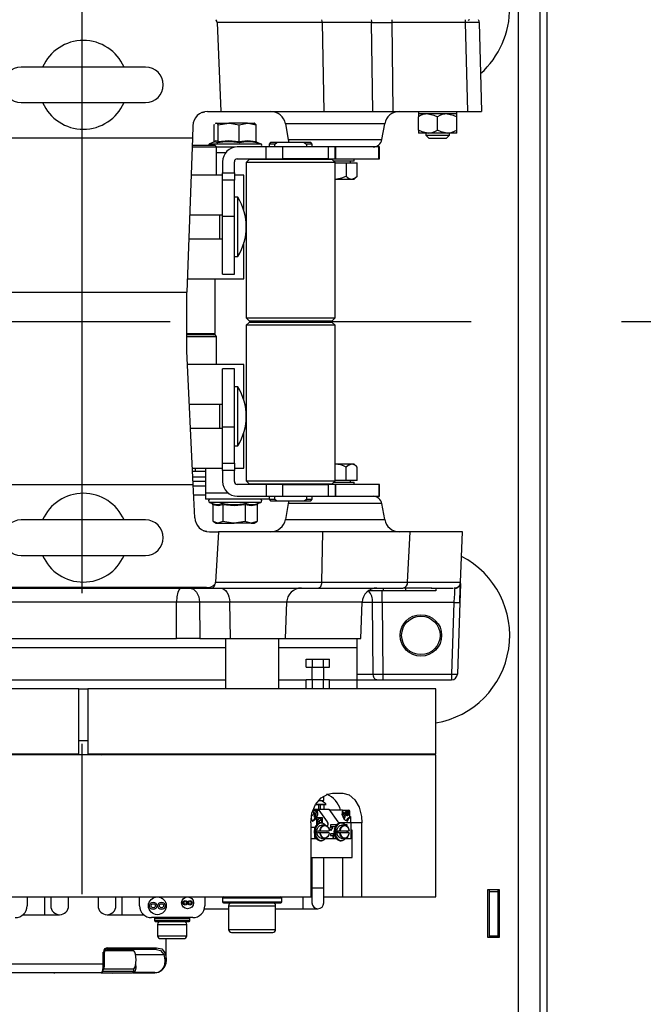
# Paper-space layout 'V300 - Uso Restrito' of a CAD drawing. Extents: x -540 to 121, y -1010 to 370.
# Drawn here: x -286 to -276, y -279 to -262 of the extents above; entities that cross this region are included whole.
import ezdxf

# ---------------------------------------------------------------- set-up
doc = ezdxf.new("R2010")
doc.units = 0
doc.header["$LTSCALE"] = 0.4
doc.linetypes.add('CENTER', pattern=[50.8, 31.75, -6.35, 6.35, -6.35])
for name, color, linetype in [('CENTRO', 6, 'CENTER'), ('CONT_G', 3, 'CONTINUOUS'), ('CONT_Y', 2, 'CONTINUOUS'), ('COTAS', 6, 'CONTINUOUS')]:
    doc.layers.add(name, color=color, linetype=linetype)

# ---------------------------------------------------------------- blocks, each defined once
blk = doc.blocks.new('base de maq maior')
at = {"layer": 'CONT_G'}
for p, q in [((-9.5, 138.5), (-9.5, 1000.5)), ((-2.25, 174.5), (-2.25, 964.5)), ((-111.32, 670.55), (-110.02, 640.5)), ((-75.8, 670.55), (-111.32, 670.55)), ((-75.8, 670.55), (-75.32, 640.5)), ((-59.14, 670.55), (-75.8, 670.55)), ((-58.77, 640.5), (-59.14, 670.55)), ((-52.29, 670.55), (-51.94, 640.5)), ((-27.57, 670.55), (-52.29, 670.55)), ((-27.57, 670.55), (-26.78, 640.5)), ((-22.79, 670.55), (-22.84, 670.55)), ((-22.79, 670.55), (-22, 640.5)), ((-135.5, 655.5), (-177.5, 655.5)), ((-177.5, 643.5), (-135.5, 643.5)), ((-114.54, 640.5), (-110.02, 640.5)), ((-110.02, 640.5), (-75.32, 640.5)), ((-75.32, 640.5), (-58.77, 640.5)), ((-58.77, 640.5), (-51.94, 640.5)), ((-51.94, 640.5), (-26.78, 640.5)), ((-43.36, 640.5), (-43.36, 639.7)), ((-43.36, 639.7), (-43.36, 638.69)), ((-40.11, 639.7), (-43.36, 639.7)), ((-30.36, 639.7), (-43.36, 639.7)), ((-43.36, 634.21), (-43.36, 638.69)), ((-33.61, 639.7), (-40.11, 639.7)), ((-36.86, 634.21), (-36.86, 638.69)), ((-30.36, 639.7), (-30.36, 640.5)), ((-30.36, 634.21), (-30.36, 638.69)), ((-26.78, 640.5), (-22, 640.5)), ((-119.54, 635.67), (-119.68, 631.5)), ((-112.33, 630.39), (-112.33, 635.97)), ((-111.75, 636.55), (-111.86, 636.48)), ((-111.86, 636.4), (-111.64, 636.55)), ((-111.64, 636.55), (-111.75, 636.55)), ((-111.64, 636.55), (-107.41, 636.55)), ((-110.95, 635.97), (-107.41, 636.55)), ((-110.95, 630.39), (-110.95, 635.97)), ((-101.02, 636.55), (-107.41, 636.55)), ((-103.86, 635.97), (-101.02, 636.55)), ((-103.86, 630.39), (-103.86, 635.97)), ((-101.02, 636.55), (-98.76, 636.55)), ((-98.17, 630.39), (-98.17, 635.97)), ((-88.27, 636.37), (-87.32, 630.98)), ((-54.73, 636.37), (-88.27, 636.37)), ((-55.68, 630.98), (-54.73, 636.37)), ((-43.36, 634.21), (-43.36, 633.2)), ((-40.86, 633.2), (-40.86, 632.5)), ((-40.86, 632.5), (-39.86, 631.5)), ((-40.86, 632.5), (-36.86, 632.5)), ((-33.61, 633.2), (-40.11, 633.2)), ((-36.86, 632.5), (-32.86, 632.5)), ((-33.86, 631.5), (-32.86, 632.5)), ((-30.36, 633.2), (-33.61, 633.2)), ((-32.86, 632.5), (-32.86, 633.2)), ((-30.36, 633.2), (-30.36, 634.21)), ((-119.68, 631.5), (-193.32, 631.5)), ((-119.68, 631.5), (-121.5, 579.5)), ((-112, 629), (-119.77, 629)), ((-112.21, 630.21), (-113.86, 629.61)), ((-113.86, 629.61), (-96.64, 629.61)), ((-112.2, 630.2), (-112.29, 630.14)), ((-111.5, 628.5), (-112, 629)), ((-96.64, 629.61), (-98.1, 630.14)), ((-93.3, 630), (-93.8, 629.5)), ((-93.8, 629.5), (-93.8, 628.5)), ((-91.82, 629.5), (-93.8, 629.5)), ((-91.11, 630), (-93.3, 630)), ((-91.82, 629.5), (-91.11, 630)), ((-91.82, 628.5), (-91.82, 629.5)), ((-81.89, 630), (-91.11, 630)), ((-87.32, 630.98), (-71.5, 630.98)), ((-81.89, 630), (-81.18, 629.5)), ((-79.7, 630), (-81.89, 630)), ((-81.18, 629.5), (-81.18, 628.5)), ((-79.2, 629.5), (-81.18, 629.5)), ((-79.2, 629.5), (-79.7, 630)), ((-79.2, 628.5), (-79.2, 629.5)), ((-71.5, 630.98), (-55.68, 630.98)), ((-39.86, 631.5), (-36.86, 631.5)), ((-36.86, 631.5), (-33.86, 631.5)), ((-119.79, 628.5), (-111.53, 628.5)), ((-111.53, 628.5), (-111.5, 628.5)), ((-111.5, 619), (-111.5, 628.5)), ((-105.21, 628.45), (-111.5, 628.45)), ((-108.5, 626.5), (-111.5, 626.5)), ((-94.81, 628.5), (-104.5, 628.5)), ((-94.81, 624.5), (-94.81, 628.5)), ((-89.16, 628.5), (-94.81, 628.5)), ((-89.16, 624.5), (-89.16, 628.5)), ((-73.84, 628.5), (-89.16, 628.5)), ((-73.84, 628.5), (-73.84, 624.5)), ((-71.5, 628.5), (-73.84, 628.5)), ((-71.5, 624.5), (-71.5, 628.5)), ((-71.5, 628.5), (-71.39, 628.5)), ((-71.39, 628.5), (-71.39, 624.5)), ((-56.7, 628.5), (-71.39, 628.5)), ((-56.7, 624.5), (-56.7, 628.5)), ((-56.5, 628.5), (-56.7, 628.5)), ((-56.5, 624.5), (-56.5, 628.5)), ((-109.5, 623.5), (-109.5, 619.75)), ((-105.5, 619.75), (-105.5, 623.5)), ((-104.5, 624.5), (-94.81, 624.5)), ((-100.5, 624.25), (-101.5, 623.25)), ((-101.5, 623.25), (-101.5, 570.75)), ((-71.5, 623.25), (-101.5, 623.25)), ((-72.5, 624.25), (-100.5, 624.25)), ((-94.81, 624.5), (-89.16, 624.5)), ((-93.8, 624.5), (-93.8, 624.25)), ((-91.82, 624.25), (-91.82, 624.5)), ((-73.84, 624.5), (-89.16, 624.5)), ((-81.18, 624.5), (-81.18, 624.25)), ((-79.2, 624.25), (-79.2, 624.5)), ((-78, 624.5), (-78, 624.25)), ((-73.84, 624.5), (-71.5, 624.5)), ((-71.5, 623.25), (-72.5, 624.25)), ((-65, 623.7), (-71.95, 623.7)), ((-71.39, 624.5), (-71.5, 624.5)), ((-71.5, 570.75), (-71.5, 623.25)), ((-71.5, 623.15), (-67.75, 623.15)), ((-71.39, 624.5), (-56.7, 624.5)), ((-67.75, 623.15), (-67.75, 618.66)), ((-67.75, 623.15), (-63.99, 623.15)), ((-66.25, 623.15), (-66.25, 623.7)), ((-65, 623.7), (-65, 624.5)), ((-63.99, 618.66), (-63.99, 623.15)), ((-56.7, 624.5), (-56.5, 624.5)), ((-109.5, 619), (-120.12, 619)), ((-109.5, 619.75), (-105.5, 619.75)), ((-109.5, 617.31), (-109.5, 619.75)), ((-105.5, 619.75), (-105.5, 617.31)), ((-102.25, 619), (-105.5, 619)), ((-102.25, 606.82), (-102.25, 619)), ((-105.5, 617.31), (-109.5, 617.31)), ((-109.5, 605.06), (-109.5, 617.31)), ((-105.5, 605.06), (-105.5, 617.31)), ((-71.5, 617.65), (-65.87, 617.65)), ((-65.87, 617.65), (-65, 617.65)), ((-65, 617.65), (-63.99, 618.66)), ((-104.3, 611.5), (-105.5, 611.5)), ((-104.3, 601.5), (-104.3, 611.5)), ((-110.5, 605.5), (-120.59, 605.5)), ((-110.5, 605.5), (-110.5, 601.5)), ((-109.5, 605.5), (-110.5, 605.5)), ((-105.5, 605.06), (-109.5, 605.06)), ((-109.5, 585.5), (-109.5, 605.06)), ((-105.5, 585.5), (-105.5, 605.06)), ((-110.5, 601.5), (-110.5, 597.5)), ((-104.3, 591.5), (-104.3, 601.5)), ((-120.87, 597.5), (-110.5, 597.5)), ((-110.5, 597.5), (-109.5, 597.5)), ((-102.25, 584), (-102.25, 596.18)), ((-105.5, 591.5), (-104.3, 591.5)), ((-109.5, 585.5), (-105.5, 585.5)), ((-121.34, 584), (-102.25, 584)), ((-112, 565.5), (-112, 584)), ((-191.5, 579.5), (-121.5, 579.5)), ((-121.5, 559.5), (-121.5, 579.5)), ((-101.5, 570.75), (-100.5, 569.75)), ((-101.5, 570.75), (-71.5, 570.75)), ((-100.5, 569.25), (-101.5, 568.25)), ((-100.5, 569.75), (-72.5, 569.75)), ((-72.5, 569.25), (-100.5, 569.25)), ((-93.8, 569.75), (-93.8, 569.25)), ((-79.2, 569.25), (-79.2, 569.75)), ((-77, 569.25), (-77, 569.75)), ((-72.5, 569.75), (-71.5, 570.75)), ((-71.5, 568.25), (-72.5, 569.25)), ((-121.5, 565.5), (-112, 565.5)), ((-112.5, 565), (-112, 565.5)), ((-101.5, 568.25), (-101.5, 515.75)), ((-71.5, 568.25), (-101.5, 568.25)), ((-71.5, 515.75), (-71.5, 568.25)), ((-112, 565), (-121.5, 565)), ((-121.5, 564.5), (-111.53, 564.5)), ((-111.5, 564.5), (-112, 565)), ((-111.53, 564.5), (-111.5, 564.5)), ((-111.5, 555), (-111.5, 564.5)), ((-119.41, 514.5), (-121.5, 559.5)), ((-102.25, 555), (-121.29, 555)), ((-105.5, 553.5), (-109.5, 553.5)), ((-109.5, 533.94), (-109.5, 553.5)), ((-105.5, 533.94), (-105.5, 553.5)), ((-102.25, 542.82), (-102.25, 555)), ((-104.3, 547.5), (-105.5, 547.5)), ((-104.3, 537.5), (-104.3, 547.5)), ((-110.5, 541.5), (-120.67, 541.5)), ((-110.5, 541.5), (-110.5, 537.5)), ((-109.5, 541.5), (-110.5, 541.5)), ((-110.5, 537.5), (-110.5, 533.5)), ((-104.3, 527.5), (-104.3, 537.5)), ((-120.29, 533.5), (-110.5, 533.5)), ((-110.5, 533.5), (-109.5, 533.5)), ((-109.5, 533.94), (-105.5, 533.94)), ((-109.5, 521.69), (-109.5, 533.94)), ((-105.5, 521.69), (-105.5, 533.94)), ((-102.25, 520), (-102.25, 532.18)), ((-105.5, 527.5), (-104.3, 527.5)), ((-119.67, 520), (-109.5, 520)), ((-119.62, 519), (-115.25, 519)), ((-118.76, 520), (-118.7, 519)), ((-115.25, 520), (-115.25, 511.5)), ((-109.5, 521.69), (-105.5, 521.69)), ((-109.5, 519.25), (-109.5, 521.69)), ((-105.5, 519.25), (-109.5, 519.25)), ((-109.5, 519.25), (-109.5, 515.5)), ((-105.5, 521.69), (-105.5, 519.25)), ((-105.5, 520), (-102.25, 520)), ((-105.5, 515.5), (-105.5, 519.25)), ((-65.87, 521.35), (-71.5, 521.35)), ((-67.75, 515.85), (-67.75, 520.34)), ((-65, 521.35), (-65.87, 521.35)), ((-63.99, 520.34), (-65, 521.35)), ((-63.99, 515.85), (-63.99, 520.34)), ((-115.25, 516.98), (-119.53, 516.98)), ((-101.5, 515.75), (-100.5, 514.75)), ((-101.5, 515.75), (-71.5, 515.75)), ((-72.5, 514.75), (-71.5, 515.75)), ((-67.75, 515.85), (-71.5, 515.85)), ((-63.99, 515.85), (-67.75, 515.85)), ((-66.25, 515.3), (-66.25, 515.85)), ((-193.59, 514.5), (-119.41, 514.5)), ((-115.25, 515.5), (-119.46, 515.5)), ((-118.89, 503.27), (-119.41, 514.5)), ((-119.39, 514), (-115.25, 514)), ((-94.81, 514.5), (-104.5, 514.5)), ((-100.5, 514.75), (-72.5, 514.75)), ((-94.81, 514.5), (-94.81, 510.5)), ((-89.16, 514.5), (-94.81, 514.5)), ((-93.8, 514.75), (-93.8, 514.5)), ((-91.82, 514.5), (-91.82, 514.75)), ((-89.16, 510.5), (-89.16, 514.5)), ((-89.16, 514.5), (-73.84, 514.5)), ((-81.18, 514.75), (-81.18, 514.5)), ((-79.2, 514.5), (-79.2, 514.75)), ((-78, 514.75), (-78, 514.5)), ((-73.84, 514.5), (-73.84, 510.5)), ((-71.5, 514.5), (-73.84, 514.5)), ((-71.95, 515.3), (-65, 515.3)), ((-71.5, 514.5), (-71.5, 510.5)), ((-71.5, 514.5), (-71.39, 514.5)), ((-71.39, 514.5), (-71.39, 510.5)), ((-56.7, 514.5), (-71.39, 514.5)), ((-65, 514.5), (-65, 515.3)), ((-56.7, 514.5), (-56.7, 510.5)), ((-56.5, 514.5), (-56.7, 514.5)), ((-56.5, 510.5), (-56.5, 514.5)), ((-119.25, 511), (-115.25, 511)), ((-115.25, 511.5), (-115.25, 509.55)), ((-107.5, 511.5), (-115.25, 511.5)), ((-93.8, 509.55), (-115.25, 509.55)), ((-104.5, 510.5), (-94.81, 510.5)), ((-94.81, 510.5), (-89.16, 510.5)), ((-93.8, 510.5), (-93.8, 509.5)), ((-93.8, 509.5), (-93.3, 509)), ((-93.8, 509.5), (-91.82, 509.5)), ((-93.3, 509), (-91.11, 509)), ((-91.82, 509.5), (-91.82, 510.5)), ((-91.82, 509.5), (-91.11, 509)), ((-91.11, 509), (-81.89, 509)), ((-89.16, 510.5), (-73.84, 510.5)), ((-81.89, 509), (-81.18, 509.5)), ((-81.89, 509), (-79.7, 509)), ((-81.18, 510.5), (-81.18, 509.5)), ((-81.18, 509.5), (-79.2, 509.5)), ((-79.7, 509), (-79.2, 509.5)), ((-79.2, 509.5), (-79.2, 510.5)), ((-73.84, 510.5), (-71.5, 510.5)), ((-71.39, 510.5), (-71.5, 510.5)), ((-71.39, 510.5), (-56.7, 510.5)), ((-56.7, 510.5), (-56.5, 510.5)), ((-113.86, 508.39), (-112.93, 508.05)), ((-98.05, 508.39), (-113.86, 508.39)), ((-112.74, 507.61), (-112.74, 502.03)), ((-109.36, 507.61), (-109.36, 502.03)), ((-101.86, 507.61), (-101.86, 502.03)), ((-96.64, 508.39), (-98.05, 508.39)), ((-97.76, 507.61), (-97.76, 502.03)), ((-97.35, 508.13), (-97.58, 508.05)), ((-97.38, 508.12), (-96.64, 508.39)), ((-87.32, 508.02), (-88.27, 502.63)), ((-55.68, 508.02), (-87.32, 508.02)), ((-54.73, 502.63), (-55.68, 508.02)), ((-135.5, 502.5), (-177.5, 502.5)), ((-88.27, 502.63), (-71.5, 502.63)), ((-71.5, 502.63), (-54.73, 502.63)), ((-112.56, 501.92), (-111.75, 501.45)), ((-111.75, 501.45), (-111.05, 501.45)), ((-109.36, 502.03), (-111.05, 501.45)), ((-111.05, 501.45), (-105.61, 501.45)), ((-101.86, 502.03), (-105.61, 501.45)), ((-99.81, 501.45), (-105.61, 501.45)), ((-99.81, 501.45), (-98.75, 501.45)), ((-98.75, 501.45), (-97.94, 501.92)), ((-97.96, 501.95), (-97.76, 502.03)), ((-113.9, 498.5), (-110.84, 498.5)), ((-110.84, 498.5), (-111.83, 481.43)), ((-75.62, 498.5), (-110.84, 498.5)), ((-75.98, 481.43), (-75.62, 498.5)), ((-46.1, 498.5), (-75.62, 498.5)), ((-47.01, 481.43), (-46.1, 498.5)), ((-28.5, 498.5), (-46.1, 498.5)), ((-29.1, 481.43), (-28.5, 498.5)), ((-177.5, 490.5), (-135.5, 490.5)), ((-114.93, 479.73), (-198.07, 479.73)), ((-198.07, 479.5), (-114.93, 479.5)), ((-114.93, 479.5), (-114.93, 479.73)), ((-114.93, 479.5), (-113.12, 479.5)), ((-113.12, 479.5), (-77.19, 479.5)), ((-111.83, 481.43), (-75.98, 481.43)), ((-77.19, 479.5), (-48.65, 479.5)), ((-75.98, 481.43), (-47.01, 481.43)), ((-55.3, 479.5), (-55.3, 478.5)), ((-48.65, 479.5), (-48.35, 479.57)), ((-47.7, 479.5), (-47.7, 478.5)), ((-39.08, 479.5), (-31.6, 479.5)), ((-37.46, 479.5), (-37.46, 478.5)), ((-31.39, 479.5), (-31.42, 479.5)), ((-31.21, 479.5), (-31.09, 479.5)), ((-31.09, 479.5), (-30.73, 479.57)), ((-30.72, 479.53), (-30.09, 479.82)), ((-29.12, 480.76), (-29.33, 474.61)), ((-29.12, 481.11), (-29.1, 481.32)), ((-55.3, 478.5), (-60.34, 478.5)), ((-55.63, 474.63), (-55.63, 478.5)), ((-47.7, 478.5), (-55.3, 478.5)), ((-37.46, 478.5), (-47.7, 478.5)), ((-125.09, 474.67), (-187.91, 474.67)), ((-125.02, 462.5), (-125.09, 474.67)), ((-107.04, 474.67), (-117.25, 474.67)), ((-117.25, 474.67), (-117.16, 462.5)), ((-106.77, 462.5), (-107.04, 474.67)), ((-87.83, 474.67), (-107.04, 474.67)), ((-88.26, 462.5), (-87.83, 474.67)), ((-62.33, 474.67), (-87.83, 474.67)), ((-62.76, 462.5), (-62.33, 474.67)), ((-58.85, 474.63), (-62.33, 474.63)), ((-58.62, 450.45), (-58.85, 474.63)), ((-31.33, 474.63), (-55.63, 474.63)), ((-55.63, 474.63), (-55.4, 450.45)), ((-31.33, 474.63), (-32.18, 450.45)), ((-29.33, 474.61), (-30.18, 450.43)), ((-187.98, 462.5), (-125.02, 462.5)), ((-187.7, 462.45), (-125.19, 462.45)), ((-163.5, 462.45), (-163.5, 462.5)), ((-149.5, 462.5), (-149.5, 462.45)), ((-134, 462.45), (-134, 462.5)), ((-117.16, 462.5), (-125.02, 462.5)), ((-117.16, 462.5), (-106.77, 462.5)), ((-116.79, 462.45), (-108.5, 462.45)), ((-108.5, 462.5), (-108.5, 445.45)), ((-106.77, 462.5), (-88.26, 462.5)), ((-90.5, 445.45), (-90.5, 462.5)), ((-89.7, 462.45), (-64, 462.45)), ((-88.26, 462.5), (-62.76, 462.5)), ((-72.54, 462.5), (-72.54, 462.45)), ((-64, 459.45), (-64, 462.45)), ((-204.5, 459.45), (-108.5, 459.45)), ((-90.5, 459.45), (-64, 459.45)), ((-64, 448.45), (-64, 459.45)), ((-81.23, 452.75), (-81.23, 455.45)), ((-81.23, 455.45), (-79.27, 455.45)), ((-81.23, 452.75), (-79.27, 452.75)), ((-79.3, 452.75), (-79.3, 448.65)), ((-79.27, 455.45), (-79.27, 452.75)), ((-79.27, 455.45), (-75.34, 455.45)), ((-79.27, 452.75), (-75.34, 452.75)), ((-75.34, 452.75), (-75.34, 455.45)), ((-75.34, 455.45), (-73.38, 455.45)), ((-75.34, 452.75), (-73.38, 452.75)), ((-75.3, 448.65), (-75.3, 452.75)), ((-73.38, 452.75), (-73.38, 455.45)), ((-64, 450.45), (-58.62, 450.45)), ((-55.4, 450.45), (-32.18, 450.45)), ((-55.4, 450.45), (-55.4, 448.5)), ((-32.18, 450.45), (-32.18, 448.5)), ((-204.5, 448.45), (-108.5, 448.45)), ((-90.5, 448.45), (-81.23, 448.45)), ((-81.23, 445.45), (-81.23, 448.65)), ((-81.23, 448.65), (-79.27, 448.65)), ((-79.27, 448.65), (-79.27, 445.45)), ((-79.27, 448.65), (-75.34, 448.65)), ((-75.34, 445.45), (-75.34, 448.65)), ((-75.34, 448.65), (-73.38, 448.65)), ((-73.38, 445.45), (-73.38, 448.65)), ((-73.38, 448.45), (-64, 448.45)), ((-70.35, 448.53), (-70.34, 448.54)), ((-64, 448.5), (-57.33, 448.5)), ((-64, 445.45), (-64, 448.45)), ((-57.33, 448.5), (-55.4, 448.5)), ((-55.4, 448.5), (-32.18, 448.5)), ((-158, 445.45), (-275.5, 445.45)), ((-158, 445.45), (-155, 445.45)), ((-158, 423.45), (-158, 445.45)), ((-37.5, 445.45), (-155, 445.45)), ((-155, 445.45), (-155, 423.45)), ((-37.5, 423.45), (-37.5, 445.45)), ((-158, 427.95), (-155, 427.95)), ((-275.5, 423.45), (-158, 423.45)), ((-37.5, 423.15), (-275.5, 423.15)), ((-162.47, 423.05), (-162.7, 423.45)), ((-155, 423.45), (-37.5, 423.45)), ((-134.25, 423.15), (-134.25, 423.45)), ((-108.5, 423.45), (-108.5, 423.15)), ((-90.5, 423.15), (-90.5, 423.45)), ((-79.3, 423.45), (-79.3, 423.15)), ((-75.3, 423.15), (-75.3, 423.45)), ((-37.5, 375.15), (-37.5, 423.15)), ((-72.35, 410.15), (-68.89, 410.15)), ((-74.57, 406.25), (-78.12, 406.25)), ((-77.99, 406.47), (-74.57, 406.47)), ((-76.99, 404.75), (-76.99, 406.25)), ((-76.92, 407.75), (-75.3, 407.75)), ((-76.56, 406.25), (-76.56, 404.75)), ((-75.3, 407.75), (-75.3, 409.13)), ((-75.29, 406.25), (-75.29, 404.75)), ((-75.2, 404.75), (-75.2, 406.25)), ((-74.57, 406.19), (-74.57, 406.53)), ((-79.5, 402.7), (-79.21, 402.7)), ((-78.88, 404.45), (-77.87, 404.45)), ((-78.75, 404.75), (-76.67, 404.75)), ((-78.51, 402.37), (-78.43, 402.55)), ((-78.11, 402.55), (-78.43, 402.55)), ((-78.3, 403.92), (-77.79, 404.11)), ((-78.11, 402.55), (-78.2, 402.37)), ((-78.11, 402.55), (-77.62, 402.15)), ((-77.79, 404.11), (-77.87, 404.45)), ((-77.87, 404.45), (-77.8, 404.45)), ((-77.72, 404.13), (-77.8, 404.45)), ((-77.8, 404.45), (-77.62, 404.45)), ((-77.72, 404.13), (-77.56, 403.45)), ((-77.62, 404.45), (-77.45, 403.45)), ((-77.48, 404.45), (-77.62, 404.45)), ((-77.48, 404.45), (-76.92, 404.45)), ((-76.92, 404.45), (-76.88, 404.45)), ((-74.07, 400.46), (-76.9, 404.45)), ((-76.88, 404.45), (-76.67, 404.75)), ((-76.86, 404.45), (-76.88, 404.45)), ((-74.04, 400.46), (-76.86, 404.45)), ((-76.67, 404.75), (-73.56, 404.75)), ((-73.56, 404.75), (-70.58, 400.54)), ((-69, 404.45), (-73.34, 404.45)), ((-69.17, 403.18), (-68.89, 402.34)), ((-69.07, 404.04), (-68.74, 403.92)), ((-69, 404.45), (-68.97, 404.45)), ((-68.97, 404.45), (-66.8, 404.45)), ((-68.29, 402.55), (-68.78, 402.15)), ((-68.29, 402.55), (-68.09, 402.18)), ((-68.06, 403.66), (-68.05, 403.7)), ((-67.19, 404.2), (-67.48, 404.2)), ((-67.48, 402.7), (-67.19, 402.7)), ((-67.4, 403), (-67.23, 403.9)), ((-67.34, 403), (-67.4, 403)), ((-67.38, 403), (-67.33, 403.23)), ((-67.3, 403.23), (-67.34, 403)), ((-67.33, 403.23), (-67.3, 403.23)), ((-67.32, 403.31), (-67.23, 403.82)), ((-67.32, 403.31), (-67.29, 403.31)), ((-67.09, 403.23), (-67.3, 403.23)), ((-67.19, 403.82), (-67.29, 403.31)), ((-67.29, 403.31), (-67.1, 403.31)), ((-67.23, 403.9), (-67.15, 403.9)), ((-67.19, 403.82), (-67.23, 403.82)), ((-67.02, 403), (-67.19, 403.9)), ((-67.1, 403.31), (-67.19, 403.82)), ((-67.15, 403.9), (-66.98, 403)), ((-67.04, 403), (-67.09, 403.23)), ((-66.98, 403), (-67.04, 403)), ((-66.52, 402.32), (-66.52, 404.05)), ((-79.72, 400.15), (-79.72, 375.15)), ((-79.22, 400.89), (-79.51, 401.59)), ((-79.2, 400.93), (-79.48, 401.62)), ((-79.21, 400.86), (-79.14, 400.86)), ((-79.13, 400.86), (-79.21, 400.86)), ((-79.13, 400.86), (-79.14, 400.86)), ((-78.2, 402.37), (-78.51, 402.37)), ((-78.18, 401.84), (-78.5, 402.23)), ((-78.5, 402.23), (-78.19, 402.23)), ((-78.19, 402.23), (-77.8, 401.78)), ((-77.97, 401.84), (-78.18, 401.84)), ((-77.96, 401.7), (-78.17, 401.7)), ((-77.85, 401.78), (-77.97, 401.84)), ((-77.8, 401.78), (-77.85, 401.78)), ((-77.62, 402.15), (-77.8, 401.78)), ((-77.59, 402.34), (-77.62, 402.15)), ((-77.62, 399.66), (-77.62, 401.85)), ((-77.59, 401.85), (-77.62, 401.85)), ((-77.59, 401.85), (-77.59, 399.69)), ((-75.75, 401.85), (-77.59, 401.85)), ((-77.44, 400.6), (-76.77, 400.6)), ((-76.77, 400.5), (-77.44, 400.5)), ((-76.1, 400.15), (-76.46, 400.15)), ((-76.38, 401.1), (-76.42, 401.1)), ((-75.04, 399.4), (-76.03, 399.4)), ((-76, 400.6), (-75.89, 400.6)), ((-75.89, 400.5), (-76, 400.5)), ((-75.99, 400.09), (-75.93, 400.5)), ((-75.96, 400.1), (-75.89, 400.5)), ((-75.75, 400.11), (-75.75, 401.85)), ((-74.04, 400.46), (-74.07, 400.46)), ((-71.1, 399.45), (-72.99, 399.45)), ((-72.99, 399.45), (-72.99, 398.52)), ((-70.08, 400.25), (-66.2, 400.25)), ((-69.38, 400.15), (-69.74, 400.15)), ((-68.32, 399.4), (-69.31, 399.4)), ((-68.78, 402.15), (-68.89, 402.34)), ((-68.42, 401.52), (-68.78, 402.15)), ((-68.48, 401.59), (-68.47, 401.52)), ((-68.47, 401.52), (-68.42, 401.52)), ((-68.42, 401.52), (-68.09, 402.04)), ((-67.4, 399.45), (-68.02, 399.45)), ((-67.6, 400.94), (-67.31, 401.64)), ((-67.6, 400.94), (-67.39, 400.94)), ((-67.48, 400.86), (-67.48, 400.86)), ((-67.45, 400.87), (-67.46, 400.85)), ((-67.44, 399.02), (-67.44, 399.45)), ((-67.4, 398.99), (-67.4, 399.45)), ((-67.1, 401.64), (-67.39, 400.94)), ((-67.31, 401.64), (-67.1, 401.64)), ((-67.06, 401.68), (-67.27, 401.68)), ((-66.97, 401.59), (-67.26, 400.89)), ((-66.52, 402.32), (-66.31, 402.32)), ((-66.24, 402.17), (-66.24, 400.25)), ((-66.2, 400.25), (-66.2, 394.75)), ((-62.42, 400.15), (-66.2, 400.15)), ((-62.42, 375.15), (-62.42, 400.15)), ((-79.72, 398.75), (-78.25, 398.75)), ((-78.4, 395.95), (-78.4, 395.25)), ((-77.25, 397.45), (-76.62, 397.45)), ((-76.62, 396.85), (-77.25, 396.85)), ((-76.62, 397.45), (-76.48, 397.45)), ((-76.48, 396.85), (-76.62, 396.85)), ((-76.48, 397.45), (-73.47, 397.45)), ((-73.47, 396.85), (-76.48, 396.85)), ((-73.98, 397.15), (-73.99, 397.49)), ((-73.99, 396.86), (-73.98, 397.15)), ((-72.99, 398.52), (-73.66, 398.27)), ((-73.52, 397.79), (-72.99, 397.99)), ((-73.52, 397.8), (-73.03, 397.99)), ((-73.47, 397.45), (-73.46, 397.45)), ((-73.46, 396.85), (-73.47, 396.85)), ((-72.99, 397.99), (-73.03, 397.99)), ((-72.99, 397.99), (-72.99, 397.65)), ((-72.99, 397.65), (-72.64, 397.65)), ((-71.93, 396.45), (-72.99, 396.45)), ((-72.99, 396.45), (-72.99, 395.95)), ((-72.99, 395.95), (-72.28, 395.95)), ((-72.67, 398.66), (-72.67, 398.95)), ((-72.64, 398.95), (-72.67, 398.95)), ((-72.64, 398.66), (-72.67, 398.66)), ((-72.67, 398.12), (-72.32, 398.25)), ((-72.67, 397.65), (-72.67, 398.12)), ((-72.64, 398.12), (-72.67, 398.12)), ((-72.64, 398.66), (-72.64, 398.95)), ((-72.64, 398.95), (-71.44, 398.95)), ((-72.38, 398.75), (-72.64, 398.66)), ((-72.64, 398.12), (-72.28, 398.25)), ((-72.64, 397.65), (-72.64, 398.12)), ((-72.32, 398.25), (-72.41, 398.74)), ((-72.28, 398.25), (-72.38, 398.75)), ((-72.28, 398.25), (-72.32, 398.25)), ((-72.28, 395.95), (-72.28, 395.25)), ((-71.97, 395.25), (-71.97, 396.45)), ((-71.93, 395.25), (-71.93, 396.45)), ((-70.54, 397.45), (-69.9, 397.45)), ((-69.9, 396.85), (-70.54, 396.85)), ((-69.9, 397.45), (-69.76, 397.45)), ((-69.76, 396.85), (-69.9, 396.85)), ((-69.76, 397.45), (-66.75, 397.45)), ((-66.75, 396.85), (-69.76, 396.85)), ((-67.26, 397.15), (-67.27, 397.41)), ((-67.27, 396.86), (-67.26, 397.15)), ((-67.25, 396.95), (-67.27, 397)), ((-67.21, 396.95), (-67.26, 397.08)), ((-67.23, 396.85), (-67.25, 396.95)), ((-67.21, 396.95), (-67.25, 396.95)), ((-67.2, 396.85), (-67.21, 396.95)), ((-66.75, 397.45), (-66.75, 397.45)), ((-66.75, 396.85), (-66.75, 396.85)), ((-66.2, 397.65), (-66.2, 394.75)), ((-65.71, 397.65), (-66.2, 397.65)), ((-65.71, 388.45), (-65.71, 397.65)), ((-77.73, 394.75), (-79.72, 394.75)), ((-78.4, 395.25), (-78.29, 395.25)), ((-78.33, 395.25), (-78.33, 395.74)), ((-78.29, 395.25), (-78.29, 395.65)), ((-76.46, 394.15), (-76.1, 394.15)), ((-76.03, 394.9), (-75.04, 394.9)), ((-71.01, 394.75), (-74.83, 394.75)), ((-72.28, 395.25), (-71.93, 395.25)), ((-69.74, 394.15), (-69.38, 394.15)), ((-69.31, 394.9), (-68.32, 394.9)), ((-66.2, 394.75), (-68.11, 394.75)), ((-67.47, 395.25), (-67.19, 395.25)), ((-67.19, 395.46), (-67.27, 395.46)), ((-67.23, 395.25), (-67.23, 395.46)), ((-67.19, 395.25), (-67.19, 395.46)), ((-79.72, 388.45), (-65.71, 388.45)), ((-79.3, 388.45), (-79.3, 378.15)), ((-75.3, 378.15), (-75.3, 388.45)), ((-68.96, 388.45), (-68.96, 375.15)), ((-79.3, 378.15), (-79.3, 373.15)), ((-75.3, 378.15), (-79.3, 378.15)), ((-75.3, 373.15), (-75.3, 378.15)), ((-16, 377.5), (-20, 377.5)), ((-20, 377.5), (-20, 361.5)), ((-19.5, 377.5), (-19.5, 377)), ((-19.5, 377), (-16.5, 377)), ((-19.5, 377), (-19.5, 362)), ((-16.5, 377.5), (-16.5, 377)), ((-16.5, 377), (-16.5, 362)), ((-16, 361.5), (-16, 377.5)), ((-233.28, 375.15), (-79.72, 375.15)), ((-175.5, 375.15), (-175.5, 372.15)), ((-169.5, 369.15), (-169.5, 375.15)), ((-167.5, 375.15), (-167.5, 372.15)), ((-161.5, 372.15), (-161.5, 375.15)), ((-151.5, 375.15), (-151.5, 372.15)), ((-145.5, 372.15), (-145.5, 375.15)), ((-143.5, 375.15), (-143.5, 369.15)), ((-137.5, 372.15), (-137.5, 375.15)), ((-115.5, 375.15), (-115.5, 372.15)), ((-109.5, 374.85), (-109.5, 373.45)), ((-109.5, 374.85), (-89.5, 374.85)), ((-109.5, 373.45), (-89.5, 373.45)), ((-109.2, 373.15), (-89.8, 373.15)), ((-89.5, 373.45), (-89.5, 374.85)), ((-82.3, 373.15), (-82.3, 375.15)), ((-82.3, 371.15), (-82.3, 373.15)), ((-79.72, 375.15), (-79.3, 375.15)), ((-75.3, 375.15), (-68.96, 375.15)), ((-68.96, 375.15), (-62.42, 375.15)), ((-62.42, 375.15), (-37.5, 375.15)), ((-176.5, 369.15), (-176.5, 369.5)), ((-136.5, 369.5), (-136.5, 369.15)), ((-115.63, 371.15), (-107.45, 371.15)), ((-107.45, 372.15), (-107.45, 364.15)), ((-107.45, 372.15), (-91.55, 372.15)), ((-91.55, 364.15), (-91.55, 372.15)), ((-91.55, 371.15), (-82.3, 371.15)), ((-82.3, 371.15), (-77.3, 371.15)), ((-176.85, 369.15), (-176.5, 369.15)), ((-176.5, 369.15), (-169.5, 369.15)), ((-169.5, 369.15), (-164.5, 369.15)), ((-148.5, 369.15), (-143.5, 369.15)), ((-143.5, 369.15), (-136.5, 369.15)), ((-136.5, 369.15), (-136.15, 369.15)), ((-119.5, 368.15), (-133.5, 368.15)), ((-132.5, 367.85), (-132.5, 367.15)), ((-132.5, 367.85), (-120.5, 367.85)), ((-132.5, 367.15), (-120.5, 367.15)), ((-120.8, 368.15), (-132.2, 368.15)), ((-132.2, 366.85), (-120.8, 366.85)), ((-120.5, 367.15), (-120.5, 367.85)), ((-131.4, 365.85), (-131.4, 362.05)), ((-131.4, 365.85), (-121.6, 365.85)), ((-121.6, 362.05), (-121.6, 365.85)), ((-107.45, 364.15), (-91.55, 364.15)), ((-106.45, 363.15), (-92.55, 363.15)), ((-131.4, 362.05), (-121.6, 362.05)), ((-130.4, 361.05), (-122.6, 361.05)), ((-128.5, 353.86), (-128.5, 361.05)), ((-20, 361.5), (-16, 361.5)), ((-19.5, 362), (-16.5, 362)), ((-19.5, 362), (-19.5, 361.5)), ((-16.5, 362), (-16.5, 361.5)), ((-149.75, 352.5), (-149.75, 356.5)), ((-149.75, 356.5), (-149.39, 356.5)), ((-149.39, 356.5), (-149.37, 356.5)), ((-149.37, 352.49), (-149.37, 356.5)), ((-139.47, 356.9), (-149.3, 356.9)), ((-148.63, 357.5), (-148.6, 357.5)), ((-148.42, 357.5), (-132.22, 357.5)), ((-148.27, 358), (-131.77, 358)), ((-138.86, 355.74), (-129.33, 355.74)), ((-128.55, 353.86), (-128.63, 352.5)), ((-184.5, 352.5), (-149.75, 352.5)), ((-150.51, 349.5), (-181.44, 349.5)), ((-150.51, 349.5), (-140.04, 349.5)), ((-150.36, 349.56), (-150.12, 349.81)), ((-139.5, 350), (-150.2, 350)), ((-149.75, 352.5), (-149.37, 352.5)), ((-149.54, 350.9), (-139.47, 350.9)), ((-139.78, 349.5), (-139.15, 349.5)), ((-139.52, 350.75), (-139.51, 350.85)), ((-139.5, 350), (-139.5, 350.85)), ((-139.15, 349.5), (-132.38, 349.5)), ((-132.32, 349.56), (-139.09, 349.56))]:
    blk.add_line(p, q, dxfattribs=at)
at = {"layer": 'CONT_G', "flags": 128}
for points in [[(-59.33, 671.5), (-59.19, 671.04), (-59.14, 670.55)], [(-59.14, 670.55), (-57.68, 670.56), (-56.02, 670.56), (-54.2, 670.56), (-52.29, 670.55)], [(-52.31, 671.5), (-52.3, 671.04), (-52.29, 670.55)], [(-27.58, 671.5), (-27.57, 671.04), (-27.57, 670.55)], [(-22.79, 670.55), (-22.87, 671.03), (-23.07, 671.51)], [(-116.42, 640.17), (-116.41, 640.18), (-115.42, 640.42)], [(-40.11, 639.7), (-38.09, 639.3), (-36.86, 638.69)], [(-33.61, 639.7), (-31.59, 639.3), (-30.36, 638.69)], [(-30.36, 639.7), (-30.41, 639.7), (-30.58, 639.7), (-30.85, 639.7), (-31.23, 639.7), (-31.7, 639.7), (-32.26, 639.7), (-32.9, 639.7), (-33.61, 639.7)], [(-30.36, 638.69), (-30.36, 639.34), (-30.36, 639.68), (-30.36, 639.7)], [(-112.33, 635.97), (-112.18, 636.19), (-112.15, 636.21)], [(-111.64, 636.55), (-111.47, 636.51), (-110.95, 635.97)], [(-107.41, 636.55), (-107.15, 636.55), (-103.86, 635.97)], [(-101.02, 636.55), (-100.81, 636.55), (-98.17, 635.97)], [(-98.17, 635.97), (-98.69, 636.51), (-98.86, 636.55)], [(-40.11, 633.2), (-42.12, 633.6), (-43.36, 634.21)], [(-40.11, 633.2), (-40.81, 633.2), (-41.45, 633.2), (-42.01, 633.2), (-42.49, 633.2), (-42.86, 633.2), (-43.13, 633.2), (-43.3, 633.2), (-43.36, 633.2)], [(-33.61, 633.2), (-35.62, 633.6), (-36.86, 634.21)], [(-112.33, 630.39), (-112.36, 630.22), (-112.4, 630.14)], [(-112.33, 630.39), (-111.65, 630.73), (-110.95, 630.39)], [(-111.25, 629.87), (-111.43, 630.03), (-112.16, 630.23), (-112.2, 630.2)], [(-110.95, 630.39), (-107.46, 630.73), (-103.86, 630.39)], [(-103.86, 630.39), (-101.06, 630.73), (-98.17, 630.39)], [(-87.32, 630.98), (-87.19, 630.47), (-86.96, 630)], [(-71.5, 617.65), (-69.17, 618.05), (-67.75, 618.66)], [(-65.87, 617.65), (-64.71, 618.05), (-63.99, 618.66)], [(-65.87, 521.35), (-67.04, 520.95), (-67.75, 520.34)], [(-86.96, 509), (-87.19, 508.53), (-87.32, 508.02)], [(-109.36, 507.61), (-111.02, 507.27), (-112.74, 507.61)], [(-101.86, 507.61), (-105.55, 507.27), (-109.36, 507.61)], [(-97.76, 507.61), (-99.78, 507.27), (-101.86, 507.61)], [(-111.05, 501.45), (-111.17, 501.45), (-112.54, 501.95)], [(-105.61, 501.45), (-105.87, 501.45), (-109.36, 502.03)], [(-99.81, 501.45), (-100.31, 501.49), (-101.86, 502.03)], [(-97.76, 502.03), (-98.21, 501.81), (-99.81, 501.45)], [(-114.77, 498.58), (-115.76, 498.82), (-115.77, 498.82)], [(-123.42, 479.5), (-124.05, 479.14), (-124.58, 478.1), (-124.94, 476.53), (-125.09, 474.67)], [(-120.48, 479.5), (-119.27, 479.14), (-118.24, 478.1), (-117.53, 476.53), (-117.25, 474.67)], [(-110.28, 479.5), (-109.66, 479.41), (-109.06, 479.14), (-108.51, 478.69), (-108.03, 478.1), (-107.63, 477.37), (-107.32, 476.53), (-107.13, 475.62), (-107.04, 474.67)], [(-77.19, 479.5), (-76.96, 479.54), (-76.74, 479.65), (-76.53, 479.82), (-76.35, 480.06), (-76.2, 480.35), (-76.08, 480.69), (-76.01, 481.05), (-75.98, 481.43)], [(-48.35, 479.53), (-45.43, 479.53), (-43.27, 479.53), (-41.76, 479.53), (-40.64, 479.53), (-39.56, 479.53), (-38.85, 479.53)], [(-47.01, 481.43), (-41.65, 481.43), (-37.2, 481.43), (-33.68, 481.43), (-31.14, 481.43), (-29.61, 481.43), (-29.19, 481.43)], [(-31.11, 479.15), (-31.16, 478.08), (-31.2, 477.36), (-31.24, 476.44), (-31.33, 474.63)], [(-31.26, 479.54), (-31.12, 479.54), (-30.77, 479.54)], [(-29.14, 481.07), (-29.26, 480.6), (-29.45, 479.94)], [(-29.29, 479.74), (-29.15, 480.61), (-29.12, 481.11)], [(-29.27, 477.56), (-29.24, 478.2), (-29.2, 479.6), (-29.16, 480.56)], [(-29.37, 474.6), (-29.3, 476.49), (-29.27, 477.56)], [(-55.63, 474.63), (-57.34, 474.64), (-58.85, 474.63)], [(-58.62, 450.45), (-57.11, 450.44), (-55.4, 450.45)], [(-57.33, 448.5), (-57.82, 448.65), (-58.23, 449.07), (-58.51, 449.7), (-58.62, 450.45)], [(-150.23, 423.45), (-150.28, 423.29), (-150.46, 423.05)], [(-79.72, 400.15), (-79.29, 403.45), (-78.06, 406.38), (-76.2, 408.62), (-73.93, 409.9), (-72.35, 410.15)], [(-68.89, 410.15), (-66.68, 409.59), (-64.78, 407.96), (-63.36, 405.45), (-62.57, 402.33), (-62.42, 400.15)], [(-74.58, 406.47), (-74.64, 406.55), (-74.98, 406.89)], [(-78.68, 403.45), (-78.72, 403.16), (-78.84, 402.92), (-79.01, 402.76), (-79.21, 402.7), (-79.39, 402.75)], [(-77.45, 403.45), (-77.47, 402.88), (-77.59, 402.34)], [(-77.56, 403.45), (-77.53, 402.88), (-77.59, 402.34)], [(-69.17, 403.18), (-69.16, 403.12), (-68.89, 402.34)], [(-67.32, 402.7), (-67.35, 402.68), (-67.46, 402.65), (-67.67, 402.68), (-67.86, 402.82), (-67.94, 402.93), (-68, 403.06), (-68.05, 403.21), (-68.07, 403.36), (-68.06, 403.66)], [(-68.05, 403.7), (-67.95, 403.96), (-67.87, 404.07), (-67.77, 404.16), (-67.67, 404.22), (-67.56, 404.25), (-67.35, 404.22), (-67.33, 404.2)], [(-67.48, 404.2), (-67.52, 404.2), (-67.72, 404.12), (-67.88, 403.94), (-67.98, 403.68), (-68, 403.39), (-67.95, 403.11), (-67.82, 402.88), (-67.64, 402.74), (-67.48, 402.7)], [(-66.66, 403.45), (-66.7, 403.16), (-66.82, 402.92), (-66.99, 402.76), (-67.19, 402.7), (-67.4, 402.76), (-67.57, 402.92), (-67.68, 403.16), (-67.72, 403.45), (-67.68, 403.74), (-67.57, 403.98), (-67.4, 404.14), (-67.19, 404.2), (-66.99, 404.14), (-66.82, 403.98), (-66.7, 403.74), (-66.66, 403.45)], [(-79.53, 401.67), (-79.54, 401.68), (-79.56, 401.68)], [(-79.48, 401.62), (-79.48, 401.62), (-79.48, 401.61), (-79.49, 401.6), (-79.49, 401.59), (-79.51, 401.59)], [(-79.22, 400.89), (-79.21, 400.9), (-79.2, 400.91), (-79.2, 400.92), (-79.2, 400.92), (-79.2, 400.93)], [(-79.2, 400.92), (-78.7, 401.13), (-78.17, 401.7)], [(-77.84, 401.63), (-78.39, 401.04), (-79.05, 400.76)], [(-76.46, 400.15), (-76.82, 400.1), (-77.52, 399.75), (-78.08, 399.08), (-78.45, 398.18), (-78.58, 397.15), (-78.45, 396.12), (-78.08, 395.22), (-77.52, 394.55), (-76.82, 394.2), (-76.46, 394.15)], [(-74.61, 399.28), (-75.04, 399.75), (-75.73, 400.1), (-76.47, 400.1), (-77.16, 399.75), (-77.73, 399.08), (-78.1, 398.18), (-78.22, 397.15), (-78.1, 396.12), (-77.73, 395.22), (-77.16, 394.55), (-76.47, 394.2), (-75.73, 394.2), (-75.04, 394.55), (-74.69, 394.92)], [(-76.03, 394.9), (-76.64, 395.07), (-77.16, 395.56), (-77.5, 396.29), (-77.62, 397.15), (-77.5, 398.01), (-77.16, 398.74), (-76.64, 399.23), (-76.03, 399.4)], [(-75.89, 400.6), (-75.96, 401.01), (-76.13, 401.35), (-76.38, 401.57), (-76.67, 401.65), (-76.96, 401.57), (-77.2, 401.35), (-77.38, 401.01), (-77.44, 400.6)], [(-77.44, 400.5), (-77.38, 400.09), (-77.28, 399.9)], [(-76.77, 400.6), (-76.73, 400.79), (-76.65, 400.96), (-76.53, 401.06), (-76.38, 401.1), (-76.24, 401.06), (-76.12, 400.96), (-76.04, 400.79), (-76, 400.6)], [(-76.62, 397.45), (-76.44, 398.21), (-76.09, 398.84), (-75.6, 399.26), (-75.04, 399.4), (-74.48, 399.26), (-73.99, 398.84), (-73.64, 398.21), (-73.46, 397.45)], [(-76.48, 397.45), (-76.31, 398.18), (-75.97, 398.77), (-75.5, 399.16), (-74.97, 399.3), (-74.44, 399.16), (-73.97, 398.77), (-73.63, 398.18), (-73.47, 397.45)], [(-76, 400.5), (-76.04, 400.31), (-76.12, 400.15)], [(-69.74, 400.15), (-70.11, 400.1), (-70.8, 399.75), (-71.36, 399.08), (-71.73, 398.18), (-71.86, 397.15), (-71.73, 396.12), (-71.36, 395.22), (-70.8, 394.55), (-70.11, 394.2), (-69.74, 394.15)], [(-67.89, 399.28), (-68.32, 399.75), (-69.02, 400.1), (-69.75, 400.1), (-70.45, 399.75), (-71.01, 399.08), (-71.38, 398.18), (-71.51, 397.15), (-71.38, 396.12), (-71.01, 395.22), (-70.45, 394.55), (-69.75, 394.2), (-69.02, 394.2), (-68.32, 394.55), (-67.97, 394.92)], [(-69.31, 394.9), (-69.92, 395.07), (-70.44, 395.56), (-70.78, 396.29), (-70.9, 397.15), (-70.78, 398.01), (-70.44, 398.74), (-69.92, 399.23), (-69.31, 399.4)], [(-69.9, 397.45), (-69.73, 398.21), (-69.37, 398.84), (-68.88, 399.26), (-68.32, 399.4), (-67.76, 399.26), (-67.28, 398.84), (-66.92, 398.21), (-66.75, 397.45)], [(-69.76, 397.45), (-69.59, 398.18), (-69.25, 398.77), (-68.79, 399.16), (-68.25, 399.3), (-67.72, 399.16), (-67.26, 398.77), (-66.92, 398.18), (-66.75, 397.45)], [(-68.47, 401.52), (-68.48, 401.54), (-68.5, 401.57)], [(-67.43, 400.76), (-67.97, 400.96), (-68.45, 401.37)], [(-66.24, 402.17), (-66.57, 401.79), (-66.97, 401.59)], [(-66.31, 402.32), (-66.29, 402.31), (-66.28, 402.3), (-66.26, 402.27), (-66.24, 402.22), (-66.24, 402.17)], [(-73.46, 396.85), (-73.64, 396.09), (-73.99, 395.46), (-74.48, 395.04), (-75.04, 394.9), (-75.6, 395.04), (-76.09, 395.46), (-76.44, 396.09), (-76.62, 396.85)], [(-73.47, 396.85), (-73.63, 396.12), (-73.97, 395.53), (-74.44, 395.14), (-74.97, 395), (-75.5, 395.14), (-75.97, 395.53), (-76.31, 396.12), (-76.48, 396.85)], [(-66.75, 396.85), (-66.92, 396.09), (-67.28, 395.46), (-67.76, 395.04), (-68.32, 394.9), (-68.88, 395.04), (-69.37, 395.46), (-69.73, 396.09), (-69.9, 396.85)], [(-66.75, 396.85), (-66.92, 396.12), (-67.26, 395.53), (-67.72, 395.14), (-68.25, 395), (-68.79, 395.14), (-69.25, 395.53), (-69.59, 396.12), (-69.76, 396.85)], [(-148.27, 358), (-148.29, 357.81), (-148.32, 357.65), (-148.37, 357.54), (-148.42, 357.5)], [(-139.47, 350.9), (-139.34, 350.95), (-139.09, 351.3), (-138.88, 351.97), (-138.74, 352.87), (-138.7, 353.9), (-138.74, 354.93), (-138.88, 355.83), (-139.09, 356.5), (-139.34, 356.85), (-139.47, 356.9)], [(-132.22, 357.5), (-130.4, 357.1), (-129.33, 355.74)], [(-131.77, 358), (-129.97, 357.59), (-128.89, 356.18)], [(-128.89, 356.18), (-128.52, 354.38), (-128.55, 353.86)], [(-139.09, 349.56), (-138.65, 351.23), (-138.76, 352.8)], [(-129.33, 355.74), (-128.96, 353.93), (-129.06, 352.06)], [(-150.51, 349.5), (-150.35, 349.57), (-150.2, 349.77), (-149.97, 350.38), (-149.8, 351.37), (-149.75, 352.5)], [(-139.09, 349.56), (-139.12, 349.51), (-139.15, 349.5)], [(-132.32, 349.56), (-132.35, 349.51), (-132.38, 349.5)]]:
    blk.add_lwpolyline(points, dxfattribs=at)
at = {"layer": 'CONT_G'}
for centre, radius in [((-42.5, 463.5), 7), ((-42.5, 463.5), 6.5), ((-131.5, 372.15), 3), ((-132.9, 372.15), 1.25), ((-132.9, 372.15), 0.7), ((-130.1, 372.15), 1.25), ((-130.1, 372.15), 0.7), ((-121.3, 373.15), 2), ((-122.1, 373.15), 0.75), ((-122.1, 373.15), 0.5), ((-120.5, 373.15), 0.75), ((-120.5, 373.15), 0.5)]:
    blk.add_circle(centre, radius, dxfattribs=at)
for centre, radius, start, end in [((-42.5, 675.5), 30, 312.2286, 48.1897), ((-112.79, 670.44), 1.47, 4.2433, 45.8469), ((-78.84, 670.52), 3.05, 0.5915, 18.7297), ((-25.15, 549.97), 120.6, 88.902, 91.1485), ((-26.1, 671.1), 0.4, 90, 180), ((-156.5, 649.5), 15, 23.575, 156.425), ((-177.5, 649.5), 6, 90, 270), ((-135.5, 649.5), 6, 270, 90), ((-156.5, 649.5), 15, 203.575, 336.425), ((-114.54, 635.5), 5, 90, 178), ((-93.2, 635.5), 5, 10, 90), ((-49.8, 635.5), 5, 90, 170), ((-39.95, 633.43), 6.27, 91.4505, 122.9338), ((-33.45, 633.43), 6.27, 91.4505, 122.9338), ((-40.26, 639.47), 6.27, 271.4505, 302.9338), ((-33.76, 639.47), 6.27, 271.4505, 302.9338), ((-113.65, 629.05), 0.6, 110, 184.7797), ((-111.51, 630.37), 0.568, 297.1516, 1.6039), ((-107.52, 611.89), 18.36, 78.2696, 101.7304), ((-102.66, 630.29), 1.21, 175.6117, 200.7712), ((-100.79, 618.25), 12, 75.5106, 104.4894), ((-97.59, 630.41), 0.581, 182.496, 250.2007), ((-96.85, 629.05), 0.6, 293.5577, 70), ((-58.63, 631.5), 3, 270, 350), ((-104.5, 623.5), 5, 90, 180), ((-104.5, 623.5), 1, 90, 180), ((-65.67, 620.27), 2.63, 217.9123, 265.714), ((-120.76, 601.5), 19.26, 328.7155, 31.2845), ((-120.76, 537.5), 19.26, 328.7155, 31.2845), ((-71.66, 513.26), 8.09, 61.112, 88.888), ((-66.07, 518.73), 2.63, 37.9123, 85.714), ((-104.5, 515.5), 5, 180, 270), ((-104.5, 515.5), 1, 180, 270), ((-156.5, 496.5), 15, 23.575, 156.425), ((-113.65, 508.95), 0.6, 90, 250), ((-96.85, 508.95), 0.6, 290, 90), ((-58.63, 507.5), 3, 10, 90), ((-113.31, 507.59), 0.565, 2.7616, 70.4518), ((-111.35, 511.99), 4.24, 248.136, 294.6664), ((-105.63, 528.3), 20.55, 258.9191, 281.0809), ((-109.95, 507.67), 0.595, 354.6998, 51.508), ((-101.22, 507.68), 0.641, 135.0614, 186.1341), ((-99.51, 514.07), 6.32, 249.9718, 290.0282), ((-97.16, 507.57), 0.595, 108.3801, 175.7958), ((-177.5, 496.5), 6, 90, 270), ((-135.5, 496.5), 6, 270, 90), ((-113.9, 503.5), 5, 182.6549, 270), ((-93.2, 503.5), 5, 270, 350), ((-49.8, 503.5), 5, 190, 270), ((-156.5, 496.5), 15, 203.575, 336.425), ((-42.5, 463.5), 30, 279.5941, 62.8072), ((-114.45, 482.79), 3.1, 261.0968, 323.4049), ((-113.45, 480.96), 1.49, 282.9599, 359.4317), ((-113.12, 481.51), 1.3, 333.8659, 356.3815), ((-82.84, 474.5), 5, 90, 178), ((-57.34, 474.5), 5, 90, 178), ((-48.77, 481.28), 1.76, 283.6921, 4.7819), ((-31.09, 481.4), 1.99, 269.5874, 336.4431), ((-31.11, 481.5), 2, 291.1638, 357.9445), ((-63.82, 475.04), 4.99, 355.3273, 43.9706), ((-121.17, 191.44), 283.26, 89.2074, 90.7926), ((-30.17, 493.73), 19.13, 266.506, 272.4939), ((-31.01, 469.55), 19.13, 266.506, 272.4939), ((-32.18, 450.5), 2, 270, 358), ((-77.56, 402.33), 8.2, 15.0078, 66.5293), ((-77.2, 404.36), 3.36, 48.6774, 85.7975), ((-79.48, 403.5), 0.794, 356.501, 53.7636), ((-80.19, 403.4), 1.96, 334.1874, 15.2484), ((-80.69, 402.89), 2.6, 352.6057, 23.319), ((-77.67, 403.8), 0.331, 98.768, 111.0716), ((-81.15, 402.83), 3.6, 352.1473, 20.8824), ((-80.99, 403.57), 3.63, 340.0313, 13.9727), ((-65.48, 403.57), 3.63, 166.0508, 199.9452), ((-65.51, 403.57), 3.59, 165.747, 200.0179), ((-66.03, 404.04), 2.71, 182.696, 213.4216), ((-66.87, 404.1), 0.357, 351.9505, 78.5782), ((-79.51, 401.6), 0.0309, 35.7921, 101.6627), ((-79.06, 400.93), 0.17, 195.7545, 272.6727), ((-79.46, 402.57), 1.74, 281.1651, 330.0216), ((-79.15, 400.77), 0.0969, 357.4213, 78.8475), ((-78.4, 402.31), 0.129, 152.5227, 216.7015), ((-78.08, 402.31), 0.129, 152.5227, 216.7015), ((-78.28, 401.77), 0.129, 328.6632, 36.791), ((-78.07, 401.77), 0.129, 328.6632, 36.791), ((-77.98, 401.52), 0.178, 38.1123, 84.5294), ((-78.06, 401.77), 0.263, 329.1718, 14.7301), ((-76.33, 400.63), 0.474, 100.3861, 184.0914), ((-76.3, 400.48), 0.512, 177.864, 221.7974), ((-76.26, 400.48), 0.512, 177.864, 221.7974), ((-76.89, 400.7), 0.965, 353.9119, 79.092), ((-75.08, 399.75), 1.26, 320.945, 34.0164), ((-75.13, 399.75), 1.27, 324.4592, 33.7698), ((-70.05, 400.88), 0.626, 212.0747, 267.2029), ((-66.26, 403.19), 2.76, 198.0899, 216.085), ((-68.25, 401.53), 0.25, 170.289, 217.541), ((-68.34, 401.52), 0.127, 175.8386, 218.2414), ((-68.49, 401.41), 0.0554, 319.4003, 31.9416), ((-67.21, 402.45), 1.61, 220.3648, 259.9496), ((-68.2, 402.11), 0.13, 329.1571, 32.9499), ((-67.49, 400.81), 0.0516, 55.0596, 89.5655), ((-67.48, 400.94), 0.077, 270.1081, 289.7142), ((-67.52, 400.78), 0.0992, 351.6702, 49.8473), ((-67.5, 400.98), 0.118, 292.7707, 340.9619), ((-67.42, 400.93), 0.17, 267.3393, 344.2335), ((-67.4, 400.7), 0.239, 52.0698, 86.4231), ((-67.24, 401.61), 0.0781, 110.4389, 161.0626), ((-67.67, 402.91), 1.29, 287.9978, 332.7529), ((-67.03, 401.61), 0.0775, 109.325, 161.204), ((-67.12, 401.4), 0.239, 52.0698, 86.4231), ((-67.45, 402.91), 1.29, 288.0617, 332.7463), ((-67.07, 401.58), 0.104, 2.0315, 79.2422), ((-74.09, 397.15), 3.17, 174.5759, 185.4241), ((-77.26, 397.15), 3.17, 354.5759, 5.4241), ((-67.38, 397.15), 3.17, 174.5759, 185.4241), ((-70.54, 397.15), 3.17, 354.5759, 5.4241), ((-109.2, 374.85), 0.3, 90, 180), ((-109.2, 373.45), 0.3, 180, 270), ((-106.45, 372.15), 1, 90, 180), ((-92.55, 372.15), 1, 0, 90), ((-89.8, 374.85), 0.3, 0, 90), ((-89.8, 373.45), 0.3, 270, 0), ((-77.3, 373.15), 2, 180, 0), ((-179.5, 372.15), 4, 270, 0), ((-164.5, 372.15), 3, 180, 0), ((-148.5, 372.15), 3, 180, 0), ((-133.5, 372.15), 4, 180, 270), ((-119.5, 372.15), 4, 270, 0), ((-132.2, 367.85), 0.3, 90, 180), ((-132.2, 367.15), 0.3, 180, 270), ((-130.4, 365.85), 1, 90, 180), ((-122.6, 365.85), 1, 0, 90), ((-120.8, 367.85), 0.3, 0, 90), ((-120.8, 367.15), 0.3, 270, 0), ((-106.45, 364.15), 1, 180, 270), ((-92.55, 364.15), 1, 270, 0), ((-130.4, 362.05), 1, 180, 270), ((-122.6, 362.05), 1, 270, 0), ((-148.25, 356.51), 1.49, 90.7816, 180.3121), ((-148.36, 356.52), 1.02, 90.2701, 180.8786), ((-148.14, 334.44), 23.02, 77.3737, 91.5911), ((-132.25, 357.97), 0.474, 273.7744, 3.3325), ((-129.4, 356.24), 0.512, 278.4994, 352.6953), ((-166.25, 349.5), 0.2, 180, 270), ((-150.52, 349.99), 0.492, 271.0102, 0.9758), ((-153.58, 352.21), 4.21, 325.3328, 3.9365), ((-146.75, 349.5), 0.2, 270, 0), ((-140, 350), 0.5, 270, 0), ((-139.17, 350.17), 0.618, 224.3973, 277.1077), ((-132.49, 353.48), 3.98, 271.4768, 345.7247), ((-132.37, 353), 3.44, 270.8351, 344.1287), ((-129.07, 352.5), 0.441, 270.4985, 0.0673)]:
    blk.add_arc(centre, radius, start, end, dxfattribs=at)

psp = doc.layouts.new('V300 - Uso Restrito')

# ---------------------------------------------------------------- linework, layer by layer
at = {"layer": 'CENTRO'}
for p, q in [((-285.025, -218.23), (-285.025, -315.732)), ((-357.194, -266.981), (-269.675, -266.981))]:
    psp.add_line(p, q, dxfattribs=at)
at = {"layer": 'CONT_Y'}
psp.add_line((-277.175, -225.73), (-277.175, -308.232), dxfattribs=at)

# ---------------------------------------------------------------- block references
at = {"layer": 'COTAS', "xscale": 0.05, "yscale": 0.05, "zscale": 0.05}
psp.add_blockref('base de maq maior', (-277.175, -295.456), dxfattribs=at)

doc.saveas('drawing.dxf')
